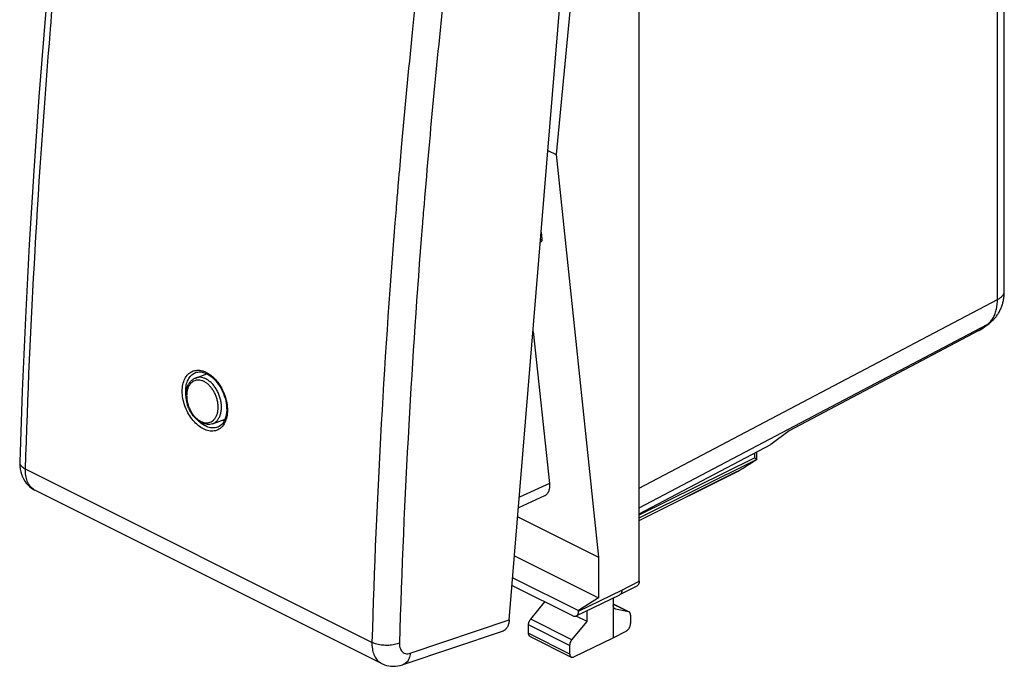
# Model space of a CAD drawing. Units: millimetres. Extents: x -20.6 to 21.1, y -25.7 to 26.
# Drawn here: x -20.6 to 19.5, y -25.7 to 0.6 of the extents above; entities that cross this region are included whole.
import ezdxf

# ---------------------------------------------------------------- set-up
doc = ezdxf.new("R2010")
doc.units = ezdxf.units.MM
doc.header["$LTSCALE"] = 36.425481
doc.layers.get('0').update_dxf_attribs({"linetype": 'CONTINUOUS'})

msp = doc.modelspace()

# ---------------------------------------------------------------- linework, layer by layer
at = {"color": 0, "linetype": 'CONTINUOUS'}
for p, q in [((4.614, -22.28), (4.614, 15.897)), ((19.497, -10.456), (19.497, 13.721)), ((-0.685, -23.862), (2.397, 13.595)), ((2.952, 13.258), (1.22, -4.889)), ((0.89, -4.724), (1.22, -4.889)), ((1.22, -4.889), (2.952, -21.303)), ((0.616, -8.054), (0.646, -8.342)), ((0.583, -8.456), (0.608, -8.444)), ((18.535, -12.022), (18.876, -11.775)), ((0.282, -12.104), (0.947, -18.295)), ((18.459, -12.07), (10.725, -16.16)), ((-13.478, -13.781), (-13.477, -13.78)), ((-13.478, -14), (-13.021, -13.827)), ((-12.786, -15.864), (-12.276, -15.679)), ((-12.578, -16.006), (-12.579, -16.007)), ((10.725, -16.16), (9.972, -16.705)), ((4.614, -19.539), (9.972, -16.705)), ((9.39, -17.013), (9.39, -17.326)), ((-20.648, -17.428), (-20.648, -17.428)), ((9.39, -17.327), (9.39, -17.327)), ((4.614, -19.814), (8.592, -17.817)), ((-5.893, -25.635), (-20.028, -18.568)), ((0.746, -18.808), (-0.309, -19.296)), ((-0.339, -19.657), (2.952, -21.303)), ((-0.47, -21.242), (2.952, -22.953)), ((2.952, -21.303), (2.952, -22.953)), ((-0.569, -22.455), (1.891, -23.686)), ((-0.543, -22.141), (2.139, -23.482)), ((3.817, -22.83), (4.524, -22.469)), ((2.047, -23.696), (3.815, -22.831)), ((3.817, -22.83), (3.815, -22.831)), ((0.187, -23.827), (0.765, -23.122)), ((2.952, -22.953), (2.139, -23.482)), ((3.553, -22.959), (3.553, -24.586)), ((3.553, -23.208), (4.17, -23.517)), ((2.139, -23.482), (2.139, -23.506)), ((2.486, -23.921), (2.486, -23.481)), ((3.641, -23.411), (4.168, -23.52)), ((4.256, -23.663), (4.256, -24.01)), ((0.099, -24.399), (0.099, -24.059)), ((1.864, -24.666), (2.486, -23.921)), ((2.486, -23.921), (2.045, -23.7)), ((-0.983, -24.333), (-5.024, -25.687)), ((3.553, -24.586), (4.081, -24.315)), ((0.163, -24.534), (1.84, -25.372)), ((1.952, -25.366), (3.553, -24.586)), ((1.775, -24.897), (1.775, -25.237))]:
    msp.add_line(p, q, dxfattribs=at)
at = {"color": 9, "linetype": 'CONTINUOUS'}
for p, q in [((19.216, -10.804), (19.216, 13.961)), ((0.59, -8.37), (0.646, -8.342)), ((4.614, -18.496), (19.216, -10.804)), ((4.614, -19.295), (18.802, -11.821)), ((18.459, -12.07), (18.802, -11.821)), ((4.614, -19.575), (9.306, -17.247)), ((9.306, -17.057), (9.306, -17.247)), ((4.614, -19.696), (9.39, -17.327)), ((-6.286, -24.773), (-20.413, -17.709)), ((4.614, -19.812), (8.642, -17.791)), ((0.947, -18.295), (-0.273, -18.858)), ((3.907, -22.641), (4.614, -22.28)), ((2.139, -23.506), (3.907, -22.641)), ((3.553, -23.212), (4.168, -23.52)), ((3.641, -23.411), (3.598, -23.39)), ((-4.722, -25.214), (-0.685, -23.862)), ((1.775, -24.897), (0.099, -24.059)), ((1.864, -24.666), (0.187, -23.827)), ((0.099, -24.399), (1.775, -25.237))]:
    msp.add_line(p, q, dxfattribs=at)
at = {"color": 0, "linetype": 'CONTINUOUS'}
for points in [[(-17.67, 18.758), (-18.054, 15.747), (-18.421, 12.676), (-18.762, 9.614), (-19.076, 6.561), (-19.365, 3.517), (-19.627, 0.482), (-19.863, -2.542), (-20.073, -5.556), (-20.257, -8.559), (-20.414, -11.55), (-20.545, -14.531), (-20.648, -17.428)], [(18.876, -11.775), (18.905, -11.754), (18.932, -11.732), (18.959, -11.71), (18.986, -11.687), (19.012, -11.663), (19.038, -11.638), (19.063, -11.613), (19.088, -11.586), (19.112, -11.559), (19.135, -11.532), (19.158, -11.504), (19.18, -11.474), (19.202, -11.445), (19.223, -11.414), (19.243, -11.383), (19.263, -11.351), (19.282, -11.319), (19.3, -11.286), (19.317, -11.252), (19.334, -11.217), (19.35, -11.182), (19.366, -11.146), (19.38, -11.11), (19.394, -11.073), (19.407, -11.035), (19.419, -10.996), (19.431, -10.957), (19.441, -10.918), (19.451, -10.877), (19.459, -10.837), (19.467, -10.795), (19.474, -10.754), (19.48, -10.711), (19.485, -10.669), (19.49, -10.625), (19.493, -10.582), (19.495, -10.538), (19.496, -10.493), (19.497, -10.456)], [(-13.477, -13.78), (-13.435, -13.767), (-13.382, -13.757), (-13.326, -13.752), (-13.268, -13.754), (-13.209, -13.762), (-13.149, -13.777)], [(-13.149, -13.777), (-13.088, -13.798), (-13.027, -13.824), (-13.015, -13.83)], [(-13.015, -13.83), (-12.999, -13.838), (-12.928, -13.88), (-12.857, -13.929), (-12.788, -13.985), (-12.721, -14.047), (-12.656, -14.116), (-12.594, -14.191), (-12.536, -14.271), (-12.481, -14.355), (-12.43, -14.444), (-12.384, -14.536), (-12.342, -14.63), (-12.306, -14.727), (-12.275, -14.825), (-12.25, -14.924), (-12.23, -15.023), (-12.217, -15.121), (-12.21, -15.218), (-12.208, -15.312), (-12.214, -15.403), (-12.225, -15.491), (-12.242, -15.574), (-12.266, -15.652), (-12.295, -15.724), (-12.329, -15.789), (-12.369, -15.848), (-12.412, -15.898), (-12.46, -15.941), (-12.512, -15.976), (-12.568, -16.003), (-12.579, -16.007)], [(-20.648, -17.428), (-20.648, -17.478), (-20.644, -17.596), (-20.63, -17.709), (-20.608, -17.818), (-20.578, -17.923), (-20.539, -18.022), (-20.493, -18.115), (-20.44, -18.203), (-20.38, -18.284), (-20.314, -18.359), (-20.242, -18.426), (-20.164, -18.487), (-20.081, -18.539), (-20.027, -18.568)], [(-5.894, -25.635), (-5.86, -25.651), (-5.778, -25.685), (-5.692, -25.712), (-5.604, -25.732), (-5.513, -25.744), (-5.421, -25.75), (-5.327, -25.747), (-5.233, -25.737), (-5.137, -25.719), (-5.042, -25.692), (-5.024, -25.687)]]:
    msp.add_lwpolyline(points, dxfattribs=at)
at = {"color": 9, "linetype": 'CONTINUOUS'}
for points, knots in [([(-20.413, -17.709), (-20.321, -14.738), (-20.056, -8.759), (-19.427, 0.25), (-18.563, 9.351), (-17.836, 15.438), (-17.434, 18.494)], [0, 0, 0, 0, 0.245422, 0.49398, 0.74555, 1, 1, 1, 1]), ([(-3.307, 11.43), (-3.714, 8.376), (-4.171, 4.596), (-4.569, 0.809), (-4.643, 0.085)], [0, 0, 0, 0, 0.809045, 1, 1, 1, 1]), ([(-2.194, 11.304), (-2.6, 8.258), (-3.334, 2.191), (-3.943, -4.196), (-4.213, -7.528), (-4.237, -7.831)], [0, 0, 0, 0, 0.478938, 0.952612, 1, 1, 1, 1]), ([(-5.216, -6.061), (-5.238, -6.322), (-5.268, -6.678), (-5.297, -7.034), (-5.305, -7.129)], [0, 0, 0, 0, 0.733097, 1, 1, 1, 1]), ([(-5.305, -7.129), (-5.542, -10.036), (-5.947, -15.913), (-6.199, -21.8), (-6.286, -24.773)], [0, 0, 0, 0, 0.49502, 1, 1, 1, 1]), ([(-4.237, -7.831), (-4.451, -10.522), (-4.836, -16.176), (-5.078, -21.837), (-5.165, -24.803)], [0, 0, 0, 0, 0.476404, 1, 1, 1, 1]), ([(18.869, -11.767), (18.888, -11.749), (18.927, -11.711), (18.98, -11.647), (19.029, -11.574), (19.073, -11.496), (19.111, -11.412), (19.143, -11.322), (19.17, -11.227), (19.191, -11.127), (19.206, -11.023), (19.214, -10.914), (19.216, -10.841), (19.216, -10.804)], [0, 0, 0, 0, 0.074244, 0.15472, 0.237304, 0.32233, 0.410063, 0.500701, 0.594374, 0.691153, 0.791051, 0.894029, 1, 1, 1, 1]), ([(19.216, -10.804), (19.234, -10.794), (19.27, -10.775), (19.319, -10.742), (19.362, -10.708), (19.401, -10.672), (19.433, -10.634), (19.458, -10.595), (19.478, -10.556), (19.491, -10.515), (19.496, -10.483), (19.497, -10.465), (19.497, -10.46)], [0, 0, 0, 0, 0.133594, 0.260126, 0.379531, 0.491936, 0.5977, 0.697445, 0.792086, 0.882835, 0.971176, 1, 1, 1, 1]), ([(18.802, -11.821), (18.824, -11.805), (18.846, -11.787), (18.868, -11.768), (18.869, -11.767)], [0, 0, 0, 0, 0.944894, 1, 1, 1, 1]), ([(18.802, -11.821), (18.818, -11.813), (18.843, -11.798), (18.867, -11.781), (18.876, -11.775)], [0, 0, 0, 0, 0.619089, 1, 1, 1, 1]), ([(-13.154, -16.077), (-13.232, -16.038), (-13.384, -15.935), (-13.584, -15.733), (-13.758, -15.485), (-13.894, -15.206), (-13.986, -14.91), (-14.027, -14.615), (-14.016, -14.337), (-13.952, -14.09), (-13.837, -13.888), (-13.674, -13.745), (-13.473, -13.675), (-13.281, -13.682), (-13.163, -13.718), (-13.116, -13.736)], [0, 0, 0, 0, 0.078563, 0.165016, 0.25705, 0.351701, 0.445928, 0.536482, 0.620796, 0.697237, 0.765795, 0.828527, 0.889601, 0.953904, 1, 1, 1, 1]), ([(-13.864, -14.742), (-13.87, -14.695), (-13.883, -14.563), (-13.875, -14.352), (-13.817, -14.124), (-13.712, -13.938), (-13.588, -13.83), (-13.504, -13.79), (-13.478, -13.781)], [0, 0, 0, 0, 0.126003, 0.35674, 0.565772, 0.753161, 0.924628, 1, 1, 1, 1]), ([(-13.055, -14.038), (-13.095, -14.019), (-13.174, -13.987), (-13.297, -13.967), (-13.4, -13.975), (-13.458, -13.993), (-13.478, -14)], [0, 0, 0, 0, 0.302257, 0.584288, 0.853309, 1, 1, 1, 1]), ([(-12.786, -15.864), (-12.768, -15.857), (-12.715, -15.834), (-12.633, -15.777), (-12.552, -15.682), (-12.489, -15.566), (-12.445, -15.431), (-12.422, -15.281), (-12.421, -15.12), (-12.44, -14.954), (-12.48, -14.788), (-12.54, -14.625), (-12.617, -14.472), (-12.71, -14.333), (-12.815, -14.211), (-12.93, -14.112), (-13.013, -14.059), (-13.055, -14.038)], [0, 0, 0, 0, 0.02601, 0.079198, 0.135178, 0.195149, 0.25965, 0.328997, 0.402427, 0.479009, 0.557631, 0.63694, 0.71563, 0.792332, 0.865955, 0.935248, 1, 1, 1, 1]), ([(-12.967, -13.811), (-12.917, -13.841), (-12.792, -13.931), (-12.612, -14.114), (-12.439, -14.362), (-12.304, -14.642), (-12.213, -14.938), (-12.172, -15.233), (-12.183, -15.511), (-12.247, -15.758), (-12.35, -15.94), (-12.438, -16.026), (-12.475, -16.054)], [0, 0, 0, 0, 0.067751, 0.178238, 0.295861, 0.416872, 0.537388, 0.653233, 0.761068, 0.858737, 0.94618, 1, 1, 1, 1]), ([(-13.132, -14.146), (-13.167, -14.128), (-13.24, -14.1), (-13.352, -14.081), (-13.46, -14.09), (-13.56, -14.126), (-13.649, -14.189), (-13.723, -14.274), (-13.78, -14.38), (-13.82, -14.503), (-13.841, -14.639), (-13.842, -14.785), (-13.824, -14.936), (-13.788, -15.087), (-13.733, -15.235), (-13.663, -15.374), (-13.579, -15.5), (-13.484, -15.611), (-13.379, -15.701), (-13.304, -15.749), (-13.265, -15.768)], [0, 0, 0, 0, 0.050292, 0.097219, 0.141981, 0.185831, 0.230292, 0.277086, 0.327217, 0.381133, 0.439101, 0.500482, 0.564498, 0.630219, 0.696514, 0.762292, 0.826408, 0.887951, 0.945873, 1, 1, 1, 1]), ([(-13.265, -15.768), (-13.23, -15.786), (-13.157, -15.814), (-13.045, -15.833), (-12.937, -15.824), (-12.837, -15.787), (-12.748, -15.725), (-12.674, -15.64), (-12.617, -15.534), (-12.577, -15.411), (-12.557, -15.275), (-12.555, -15.129), (-12.573, -14.978), (-12.609, -14.827), (-12.664, -14.679), (-12.734, -14.54), (-12.818, -14.413), (-12.914, -14.303), (-13.018, -14.212), (-13.093, -14.165), (-13.132, -14.146)], [0, 0, 0, 0, 0.050292, 0.097219, 0.141981, 0.185831, 0.230292, 0.277086, 0.327217, 0.381133, 0.439101, 0.500482, 0.564498, 0.630219, 0.696514, 0.762292, 0.826408, 0.887951, 0.945873, 1, 1, 1, 1]), ([(-12.475, -16.054), (-12.493, -16.068), (-12.568, -16.118), (-12.723, -16.172), (-12.943, -16.163), (-13.084, -16.111), (-13.154, -16.077)], [0, 0, 0, 0, 0.094302, 0.375709, 0.672483, 1, 1, 1, 1]), ([(-12.579, -16.007), (-12.611, -16.018), (-12.707, -16.043), (-12.881, -16.036), (-13.012, -15.989), (-13.076, -15.956)], [0, 0, 0, 0, 0.195858, 0.57768, 1, 1, 1, 1]), ([(-20.647, -17.428), (-20.647, -17.451), (-20.637, -17.522), (-20.555, -17.627), (-20.466, -17.683), (-20.413, -17.709)], [0, 0, 0, 0, 0.178139, 0.539133, 1, 1, 1, 1]), ([(-20.028, -18.568), (-20.048, -18.558), (-20.126, -18.513), (-20.244, -18.4), (-20.349, -18.205), (-20.408, -17.969), (-20.416, -17.798), (-20.413, -17.709)], [0, 0, 0, 0, 0.068209, 0.26848, 0.48681, 0.730157, 1, 1, 1, 1]), ([(-6.286, -24.773), (-6.289, -24.862), (-6.28, -25.033), (-6.219, -25.27), (-6.112, -25.466), (-5.992, -25.58), (-5.914, -25.625), (-5.894, -25.635)], [0, 0, 0, 0, 0.268474, 0.511292, 0.730144, 0.931988, 1, 1, 1, 1]), ([(-5.165, -24.803), (-5.23, -24.831), (-5.375, -24.874), (-5.607, -24.902), (-5.849, -24.895), (-6.079, -24.855), (-6.222, -24.805), (-6.286, -24.773)], [0, 0, 0, 0, 0.184446, 0.391552, 0.606865, 0.814532, 1, 1, 1, 1]), ([(-5.165, -24.803), (-5.166, -24.844), (-5.162, -24.924), (-5.133, -25.035), (-5.083, -25.127), (-5.011, -25.194), (-4.923, -25.233), (-4.823, -25.24), (-4.756, -25.226), (-4.722, -25.214)], [0, 0, 0, 0, 0.170422, 0.325511, 0.465673, 0.595352, 0.722354, 0.855182, 1, 1, 1, 1]), ([(-4.722, -25.214), (-4.729, -25.286), (-4.758, -25.419), (-4.855, -25.587), (-4.96, -25.663), (-5.018, -25.685), (-5.024, -25.686)], [0, 0, 0, 0, 0.36434, 0.683842, 0.969865, 1, 1, 1, 1])]:
    msp.add_open_spline(points, degree=3, knots=knots, dxfattribs=at)
for points in [[(-4.643, 0.085), (-4.802, -1.476), (-4.951, -3.038), (-5.09, -4.601)], [(-5.09, -4.601), (-5.133, -5.088), (-5.175, -5.575), (-5.216, -6.061)], [(19.497, -10.46), (19.497, -10.459), (19.497, -10.458), (19.497, -10.456)], [(-13.116, -13.736), (-13.091, -13.746), (-13.066, -13.758), (-13.041, -13.77)], [(-13.041, -13.77), (-13.016, -13.782), (-12.991, -13.796), (-12.967, -13.811)], [(-13.277, -15.825), (-13.307, -15.8), (-13.336, -15.774), (-13.364, -15.747)], [(-13.211, -15.875), (-13.233, -15.859), (-13.256, -15.842), (-13.277, -15.825)], [(-13.076, -15.956), (-13.123, -15.933), (-13.168, -15.906), (-13.211, -15.875)]]:
    msp.add_open_spline(points, degree=3, dxfattribs=at)
at = {"color": 0, "linetype": 'CONTINUOUS'}
for points, knots in [([(0.646, -8.342), (0.647, -8.351), (0.648, -8.369), (0.645, -8.394), (0.637, -8.415), (0.625, -8.432), (0.614, -8.441), (0.608, -8.444), (0.608, -8.444)], [0, 0, 0, 0, 0.238871, 0.453828, 0.645274, 0.819857, 0.984991, 1, 1, 1, 1]), ([(18.459, -12.07), (18.474, -12.062), (18.5, -12.046), (18.525, -12.03), (18.535, -12.022)], [0, 0, 0, 0, 0.584236, 1, 1, 1, 1]), ([(-13.239, -15.823), (-13.281, -15.802), (-13.364, -15.751), (-13.477, -15.654), (-13.579, -15.537), (-13.67, -15.403), (-13.745, -15.258), (-13.803, -15.104), (-13.843, -14.945), (-13.864, -14.786), (-13.865, -14.63), (-13.846, -14.482), (-13.807, -14.346), (-13.748, -14.227), (-13.673, -14.127), (-13.582, -14.05), (-13.513, -14.014), (-13.478, -14)], [0, 0, 0, 0, 0.064106, 0.13194, 0.20313, 0.276624, 0.351433, 0.426757, 0.501555, 0.57496, 0.645944, 0.713974, 0.77823, 0.838374, 0.894836, 0.948329, 1, 1, 1, 1]), ([(-12.786, -15.864), (-12.82, -15.876), (-12.892, -15.894), (-13.007, -15.896), (-13.125, -15.873), (-13.201, -15.842), (-13.239, -15.823)], [0, 0, 0, 0, 0.232638, 0.47334, 0.728082, 1, 1, 1, 1]), ([(9.387, -17.319), (9.383, -17.314), (9.375, -17.304), (9.357, -17.287), (9.333, -17.268), (9.316, -17.254), (9.306, -17.247)], [0, 0, 0, 0, 0.158104, 0.382009, 0.664681, 1, 1, 1, 1]), ([(8.642, -17.791), (8.669, -17.775), (8.723, -17.744), (8.808, -17.694), (8.897, -17.641), (8.991, -17.584), (9.088, -17.524), (9.187, -17.462), (9.288, -17.397), (9.355, -17.353), (9.389, -17.331)], [0, 0, 0, 0, 0.104585, 0.216608, 0.33514, 0.459936, 0.590256, 0.72496, 0.862349, 1, 1, 1, 1]), ([(9.39, -17.327), (9.39, -17.328), (9.39, -17.329), (9.389, -17.33), (9.389, -17.331)], [0, 0, 0, 0, 0.447418, 1, 1, 1, 1]), ([(0.947, -18.295), (0.95, -18.327), (0.954, -18.39), (0.949, -18.481), (0.934, -18.564), (0.909, -18.638), (0.873, -18.702), (0.828, -18.755), (0.784, -18.789), (0.755, -18.804), (0.746, -18.808)], [0, 0, 0, 0, 0.165935, 0.320472, 0.463344, 0.595577, 0.718332, 0.834602, 0.947241, 1, 1, 1, 1]), ([(4.614, -22.28), (4.614, -22.295), (4.612, -22.325), (4.603, -22.367), (4.588, -22.404), (4.568, -22.435), (4.546, -22.456), (4.53, -22.466), (4.524, -22.469)], [0, 0, 0, 0, 0.209403, 0.403759, 0.583234, 0.749666, 0.90679, 1, 1, 1, 1]), ([(3.907, -22.641), (3.907, -22.656), (3.905, -22.686), (3.896, -22.728), (3.881, -22.765), (3.861, -22.796), (3.839, -22.817), (3.823, -22.827), (3.817, -22.83)], [0, 0, 0, 0, 0.209401, 0.40376, 0.583236, 0.749675, 0.906799, 1, 1, 1, 1]), ([(3.618, -23.403), (3.611, -23.4), (3.599, -23.392), (3.583, -23.375), (3.57, -23.353), (3.56, -23.328), (3.554, -23.299), (3.553, -23.279), (3.553, -23.268)], [0, 0, 0, 0, 0.134187, 0.283966, 0.443769, 0.61519, 0.800921, 1, 1, 1, 1]), ([(1.891, -23.686), (1.904, -23.692), (1.929, -23.702), (1.967, -23.71), (2.003, -23.71), (2.03, -23.704), (2.044, -23.698), (2.047, -23.696)], [0, 0, 0, 0, 0.258909, 0.498003, 0.720515, 0.932207, 1, 1, 1, 1]), ([(2.047, -23.696), (2.054, -23.693), (2.07, -23.683), (2.093, -23.661), (2.114, -23.63), (2.128, -23.593), (2.137, -23.551), (2.139, -23.521), (2.139, -23.506)], [0, 0, 0, 0, 0.102371, 0.257908, 0.422658, 0.60032, 0.792713, 1, 1, 1, 1]), ([(3.641, -23.411), (3.634, -23.41), (3.626, -23.407), (3.618, -23.404), (3.618, -23.403)], [0, 0, 0, 0, 0.92886, 1, 1, 1, 1]), ([(4.192, -23.528), (4.191, -23.527), (4.184, -23.524), (4.176, -23.521), (4.168, -23.52)], [0, 0, 0, 0, 0.071133, 1, 1, 1, 1]), ([(4.256, -23.663), (4.256, -23.652), (4.255, -23.632), (4.249, -23.603), (4.24, -23.578), (4.227, -23.556), (4.21, -23.539), (4.198, -23.531), (4.192, -23.528)], [0, 0, 0, 0, 0.199079, 0.384809, 0.556231, 0.716034, 0.865812, 1, 1, 1, 1]), ([(-0.685, -23.862), (-0.689, -23.908), (-0.703, -23.995), (-0.745, -24.114), (-0.808, -24.215), (-0.888, -24.29), (-0.951, -24.322), (-0.983, -24.333)], [0, 0, 0, 0, 0.232009, 0.446606, 0.644156, 0.828056, 1, 1, 1, 1]), ([(0.099, -24.059), (0.099, -24.048), (0.1, -24.025), (0.106, -23.991), (0.116, -23.956), (0.129, -23.921), (0.145, -23.888), (0.164, -23.856), (0.179, -23.836), (0.187, -23.827)], [0, 0, 0, 0, 0.131879, 0.270657, 0.413974, 0.561077, 0.708723, 0.855973, 1, 1, 1, 1]), ([(4.081, -24.315), (4.091, -24.31), (4.11, -24.299), (4.136, -24.277), (4.162, -24.251), (4.185, -24.221), (4.206, -24.189), (4.223, -24.154), (4.238, -24.118), (4.248, -24.082), (4.255, -24.046), (4.256, -24.022), (4.256, -24.01)], [0, 0, 0, 0, 0.087387, 0.181176, 0.279708, 0.382851, 0.488304, 0.594805, 0.70105, 0.804537, 0.904899, 1, 1, 1, 1]), ([(0.163, -24.534), (0.159, -24.531), (0.147, -24.524), (0.131, -24.509), (0.117, -24.487), (0.106, -24.461), (0.1, -24.431), (0.099, -24.41), (0.099, -24.399)], [0, 0, 0, 0, 0.100283, 0.255682, 0.421075, 0.598653, 0.792118, 1, 1, 1, 1]), ([(1.864, -24.666), (1.856, -24.675), (1.841, -24.695), (1.822, -24.726), (1.806, -24.76), (1.792, -24.794), (1.783, -24.829), (1.777, -24.863), (1.775, -24.886), (1.775, -24.897)], [0, 0, 0, 0, 0.144229, 0.291566, 0.439208, 0.586245, 0.729468, 0.86816, 1, 1, 1, 1]), ([(1.775, -25.237), (1.775, -25.248), (1.776, -25.269), (1.783, -25.299), (1.793, -25.325), (1.808, -25.347), (1.824, -25.363), (1.836, -25.37), (1.84, -25.372)], [0, 0, 0, 0, 0.20701, 0.399913, 0.577318, 0.742976, 0.899066, 1, 1, 1, 1]), ([(1.84, -25.372), (1.843, -25.374), (1.853, -25.378), (1.872, -25.383), (1.898, -25.383), (1.925, -25.378), (1.943, -25.371), (1.952, -25.366)], [0, 0, 0, 0, 0.070268, 0.282312, 0.503706, 0.74252, 1, 1, 1, 1])]:
    msp.add_open_spline(points, degree=3, knots=knots, dxfattribs=at)
for points in [[(-13.057, -13.811), (-13.063, -13.823), (-13.068, -13.835), (-13.074, -13.847)], [(-12.379, -15.717), (-12.356, -15.728), (-12.331, -15.738), (-12.307, -15.747)], [(9.39, -17.327), (9.39, -17.324), (9.389, -17.321), (9.387, -17.319)], [(8.642, -17.791), (8.625, -17.8), (8.609, -17.809), (8.592, -17.818)]]:
    msp.add_open_spline(points, degree=3, dxfattribs=at)

doc.saveas('drawing.dxf')
